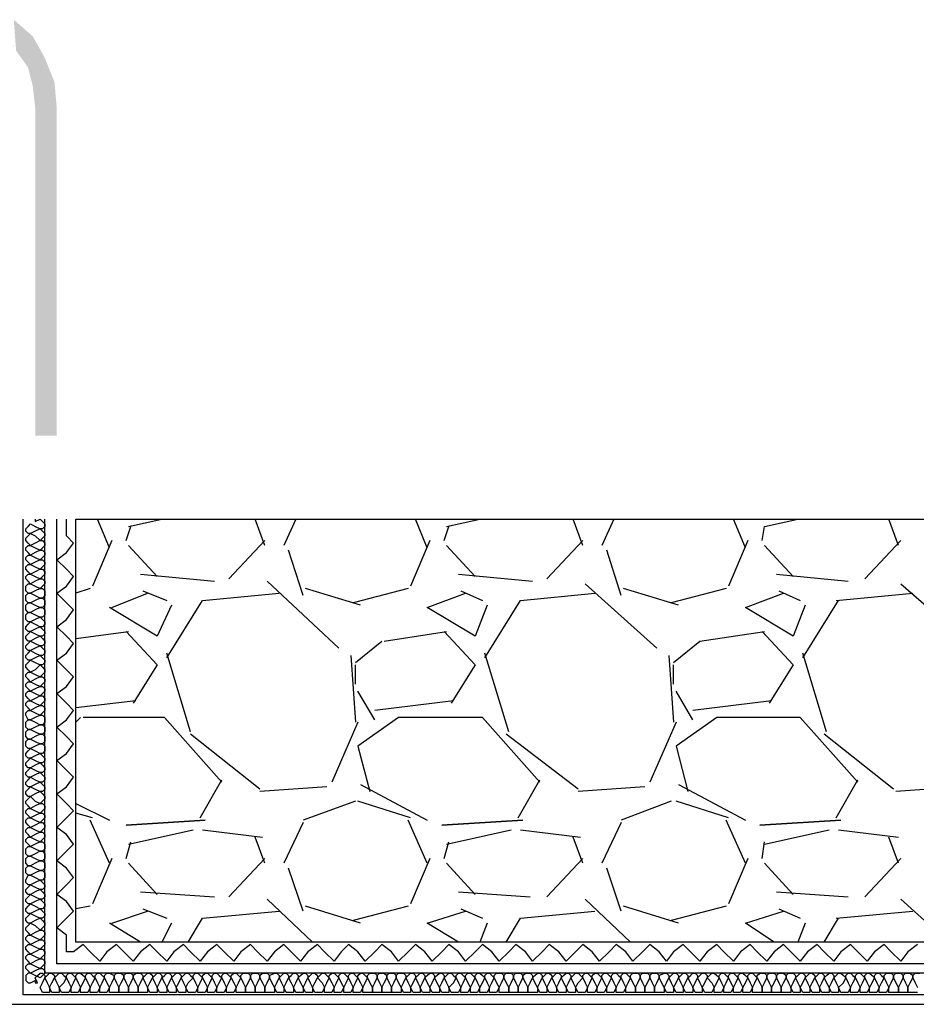
# Model space of a CAD drawing. Units: millimetres. Extents: x 5215 to 6577, y 2402 to 4391.
# Drawn here: x 6081 to 6199, y 3715 to 3845 of the extents above; entities that cross this region are included whole.
import ezdxf

# ---------------------------------------------------------------- set-up
doc = ezdxf.new("R2010")
doc.units = ezdxf.units.MM
doc.layers.add('PDF _Geometria', color=7, linetype='Continuous', true_color=0x006ddd)
doc.layers.add('PDF _Wypełnienia brył', color=7, linetype='Continuous', true_color=0xfafafa)

msp = doc.modelspace()

# ---------------------------------------------------------------- linework, layer by layer
at = {"layer": 'PDF _Geometria', "color": 7, "lineweight": 25}
for points in [[(6470.2, 3716.56), (6081.27, 3716.56), (6081.27, 3779.07)], [(6470.2, 3719.38), (6084.1, 3719.38), (6084.1, 3779.07)], [(6470.2, 3720.64), (6085.67, 3720.64), (6085.67, 3779.07)], [(6470.2, 3723.47), (6088.18, 3723.47), (6088.18, 3779.07), (6470.2, 3779.07)], [(6092.58, 3775.3), (6091.01, 3779.07)], [(6094.78, 3776.25), (6095.41, 3778.13)], [(6095.1, 3778.13), (6099.49, 3779.07)], [(6113, 3775.62), (6111.75, 3779.07)], [(6117.09, 3779.07), (6115.52, 3775.62)], [(6134.36, 3775.3), (6132.79, 3779.07)], [(6136.56, 3776.25), (6137.19, 3778.13)], [(6136.88, 3778.13), (6141.28, 3779.07)], [(6154.78, 3775.62), (6153.53, 3779.07)], [(6158.87, 3779.07), (6157.3, 3775.62)], [(6176.15, 3775.3), (6174.58, 3779.07)], [(6178.35, 3776.25), (6178.66, 3778.13), (6183.06, 3779.07)], [(6196.25, 3775.62), (6195, 3779.07)], [(6092.9, 3776.25), (6090.38, 3770.28)], [(6095.1, 3775.62), (6098.86, 3771.53)], [(6108.29, 3771.22), (6113, 3776.25)], [(6134.68, 3776.25), (6132.17, 3770.28)], [(6136.88, 3775.62), (6140.65, 3771.53)], [(6150.07, 3771.22), (6154.78, 3776.25)], [(6176.46, 3776.25), (6173.95, 3770.28)], [(6178.66, 3775.62), (6182.43, 3771.53)], [(6191.85, 3771.22), (6196.57, 3776.25)], [(6118.03, 3769.02), (6116.14, 3774.99)], [(6159.81, 3769.02), (6157.93, 3774.99)], [(6096.67, 3771.85), (6106.4, 3770.91)], [(6138.45, 3771.85), (6148.19, 3770.91)], [(6180.23, 3771.85), (6189.66, 3770.91)], [(6113.32, 3770.91), (6122.74, 3762.11)], [(6155.1, 3770.59), (6164.52, 3762.11)], [(6196.57, 3770.59), (6206.31, 3762.11)], [(6090.07, 3769.96), (6088.18, 3769.33)], [(6092.9, 3767.45), (6097.61, 3769.33)], [(6096.98, 3769.65), (6100.12, 3768.39)], [(6100.12, 3760.85), (6104.83, 3768.39), (6114.89, 3769.33)], [(6125.57, 3767.76), (6118.34, 3769.96)], [(6131.85, 3769.96), (6124.63, 3768.08)], [(6142.22, 3767.76), (6140.65, 3763.68), (6134.36, 3767.45), (6139.39, 3769.33)], [(6138.76, 3769.65), (6141.59, 3768.39)], [(6141.9, 3760.85), (6146.62, 3768.39), (6156.36, 3769.33)], [(6167.35, 3767.76), (6160.13, 3769.96)], [(6173.63, 3769.96), (6166.41, 3768.08)], [(6184, 3767.76), (6182.43, 3763.68), (6176.15, 3767.45), (6181.17, 3769.33)], [(6180.55, 3769.65), (6183.37, 3768.39)], [(6188.08, 3768.39), (6198.14, 3769.33)], [(6100.75, 3767.76), (6098.86, 3763.68), (6092.58, 3767.45)], [(6183.69, 3760.85), (6188.4, 3768.39)], [(6088.18, 3763.37), (6095.1, 3764.31)], [(6094.78, 3764.31), (6098.86, 3759.91), (6095.72, 3754.88)], [(6128.71, 3763.05), (6136.88, 3764.31)], [(6136.56, 3764.31), (6140.65, 3759.91), (6137.51, 3754.88)], [(6166.72, 3760.22), (6170.18, 3763.05), (6178.66, 3764.31)], [(6178.35, 3764.31), (6182.43, 3759.91), (6179.29, 3754.88)], [(6124.94, 3760.22), (6128.4, 3763.05)], [(6103.26, 3751.11), (6100.12, 3761.48)], [(6145.05, 3751.11), (6141.9, 3761.48)], [(6186.83, 3751.11), (6183.69, 3761.48)], [(6124.31, 3761.17), (6124.94, 3752.37)], [(6166.09, 3761.17), (6166.72, 3752.37)], [(6124.94, 3757.4), (6124.94, 3759.91)], [(6166.72, 3757.4), (6166.72, 3759.91)], [(6127.45, 3752.68), (6125.25, 3756.45)], [(6169.24, 3752.68), (6167.04, 3756.45)], [(6096.04, 3755.2), (6088.18, 3754.26)], [(6137.82, 3755.2), (6127.45, 3753.94)], [(6179.6, 3755.2), (6169.24, 3753.94)], [(6088.81, 3753), (6088.18, 3752.37)], [(6107.35, 3744.52), (6099.81, 3753), (6089.13, 3753)], [(6125.25, 3752.37), (6121.8, 3744.52)], [(6149.13, 3744.52), (6141.59, 3753), (6130.59, 3753), (6125.25, 3749.23), (6126.82, 3743.26)], [(6167.04, 3752.37), (6163.58, 3744.52)], [(6190.91, 3744.52), (6183.37, 3753), (6172.38, 3753), (6167.04, 3749.23), (6168.61, 3743.26)], [(6112.37, 3743.57), (6103.26, 3750.8)], [(6154.16, 3743.57), (6144.73, 3750.8)], [(6195.62, 3743.57), (6186.51, 3750.8)], [(6104.52, 3739.8), (6107.35, 3744.83)], [(6146.3, 3739.8), (6149.13, 3744.83)], [(6188.08, 3739.8), (6190.91, 3744.83)], [(6121.17, 3743.89), (6112.37, 3743.26)], [(6125.57, 3744.2), (6134.36, 3739.49)], [(6162.95, 3743.89), (6154.16, 3743.26)], [(6167.35, 3744.2), (6176.15, 3739.49)], [(6204.73, 3743.89), (6195.94, 3743.26)], [(6124.94, 3742), (6118.03, 3739.49)], [(6132.17, 3739.8), (6125.25, 3742)], [(6166.41, 3742), (6159.81, 3739.49)], [(6173.95, 3739.8), (6167.04, 3742)], [(6088.18, 3741.69), (6092.58, 3739.49)], [(6090.38, 3739.8), (6088.18, 3740.43)], [(6092.58, 3733.84), (6090.07, 3739.49)], [(6134.36, 3733.84), (6131.85, 3739.49)], [(6176.15, 3733.84), (6173.63, 3739.49)], [(6095.1, 3736.35), (6103.58, 3738.23)], [(6104.83, 3738.23), (6112.69, 3737.29)], [(6118.03, 3739.18), (6115.52, 3733.84)], [(6136.88, 3736.35), (6145.36, 3738.23)], [(6146.62, 3738.23), (6154.47, 3737.29)], [(6159.81, 3739.18), (6157.3, 3733.84)], [(6178.66, 3736.35), (6187.14, 3738.23)], [(6188.4, 3738.23), (6196.25, 3737.29)], [(6113, 3733.84), (6111.75, 3737.29)], [(6154.78, 3733.84), (6153.53, 3737.29)], [(6196.25, 3733.84), (6195, 3737.29)], [(6094.78, 3734.46), (6095.41, 3736.66)], [(6136.56, 3734.46), (6137.19, 3736.66)], [(6178.35, 3734.46), (6178.66, 3736.66)], [(6092.9, 3734.46), (6090.38, 3728.49)], [(6108.29, 3729.44), (6113, 3734.46)], [(6134.68, 3734.46), (6132.17, 3728.49)], [(6150.07, 3729.44), (6154.78, 3734.46)], [(6176.46, 3734.46), (6173.95, 3728.49)], [(6191.85, 3729.44), (6196.57, 3734.46)], [(6095.1, 3733.84), (6098.86, 3729.75)], [(6118.03, 3727.55), (6116.14, 3733.21)], [(6136.88, 3733.84), (6140.65, 3729.75)], [(6159.81, 3727.55), (6157.93, 3733.21)], [(6178.66, 3733.84), (6182.43, 3729.75)], [(6096.67, 3730.07), (6106.4, 3729.44)], [(6113.32, 3729.12), (6119.28, 3723.47)], [(6138.45, 3730.07), (6147.87, 3729.44)], [(6155.1, 3729.12), (6161.07, 3723.47)], [(6180.23, 3730.07), (6189.66, 3729.44)], [(6196.57, 3729.12), (6202.85, 3723.47)], [(6090.07, 3728.18), (6088.18, 3727.87)], [(6096.98, 3727.87), (6100.12, 3726.61)], [(6125.57, 3725.98), (6118.34, 3728.18)], [(6131.85, 3728.18), (6124.63, 3726.3)], [(6138.76, 3727.87), (6141.59, 3726.61)], [(6167.35, 3725.98), (6160.13, 3728.18)], [(6173.63, 3728.18), (6166.41, 3726.3)], [(6180.55, 3727.87), (6183.37, 3726.61)], [(6092.9, 3725.98), (6097.61, 3727.55)], [(6102.95, 3723.47), (6104.83, 3726.61), (6114.89, 3727.55)], [(6138.45, 3723.47), (6134.36, 3725.98), (6139.39, 3727.55)], [(6144.73, 3723.47), (6146.62, 3726.61), (6156.36, 3727.55)], [(6179.92, 3723.47), (6176.15, 3725.98), (6181.17, 3727.55)], [(6186.51, 3723.47), (6188.4, 3726.61)], [(6188.08, 3726.61), (6198.14, 3727.55)], [(6096.67, 3723.47), (6092.58, 3725.98)], [(6100.75, 3725.98), (6099.49, 3723.47)], [(6142.22, 3725.98), (6141.28, 3723.47)], [(6184, 3725.98), (6183.06, 3723.47)], [(5990.17, 3715.3), (6470.2, 3715.3)]]:
    msp.add_lwpolyline(points, dxfattribs=at)
at = {"layer": 'PDF _Geometria', "lineweight": 25}
for points in [[(6082.84, 3779.07), (6082.84, 3778.76), (6083.47, 3779.07), (6083.79, 3778.76), (6084.1, 3778.45), (6084.1, 3778.13), (6083.79, 3777.82), (6083.47, 3777.82), (6082.84, 3777.5), (6082.21, 3777.19), (6081.9, 3777.19), (6081.59, 3777.5), (6081.59, 3777.82), (6081.9, 3778.13), (6082.21, 3778.45), (6082.84, 3778.13), (6083.47, 3777.82), (6083.79, 3777.5), (6084.1, 3777.19), (6084.1, 3776.87), (6083.79, 3776.56), (6083.47, 3776.25), (6082.84, 3775.93), (6082.21, 3775.62), (6081.9, 3775.93), (6081.59, 3776.25), (6081.59, 3776.56), (6081.9, 3776.87), (6082.21, 3777.19), (6082.84, 3776.87), (6083.47, 3776.25), (6083.79, 3776.25), (6084.1, 3775.93), (6084.1, 3775.62), (6083.79, 3775.3), (6083.47, 3774.99), (6082.84, 3774.68), (6082.21, 3774.36), (6081.9, 3774.68), (6081.59, 3774.99), (6081.59, 3775.3), (6081.9, 3775.62), (6082.21, 3775.62), (6082.84, 3775.3), (6083.47, 3774.99), (6083.79, 3774.99), (6084.1, 3774.68), (6084.1, 3774.36), (6083.79, 3774.05), (6083.47, 3773.73), (6082.84, 3773.42), (6082.21, 3773.1), (6081.9, 3773.42), (6081.59, 3773.73), (6081.59, 3774.05), (6081.9, 3774.36), (6082.21, 3774.36), (6082.84, 3774.05), (6083.47, 3773.73), (6083.79, 3773.73), (6084.1, 3773.42), (6084.1, 3773.1), (6083.79, 3772.79), (6083.47, 3772.48), (6082.84, 3772.16), (6082.21, 3771.85), (6081.9, 3772.16), (6081.59, 3772.48), (6081.59, 3772.79), (6081.9, 3773.1), (6082.21, 3773.1), (6082.84, 3772.79), (6083.47, 3772.48), (6083.79, 3772.48), (6084.1, 3772.16), (6084.1, 3771.85), (6083.79, 3771.53), (6083.47, 3771.22), (6082.84, 3770.91), (6082.21, 3770.59), (6081.9, 3770.91), (6081.59, 3771.22), (6081.59, 3771.53), (6081.9, 3771.85), (6082.21, 3771.85), (6082.84, 3771.53), (6083.47, 3771.22), (6083.79, 3771.22), (6084.1, 3770.91), (6084.1, 3770.59), (6083.79, 3770.28), (6083.47, 3769.96), (6082.84, 3769.65), (6082.21, 3769.33), (6081.9, 3769.33), (6081.59, 3769.65), (6081.59, 3770.28), (6081.9, 3770.59), (6082.21, 3770.59), (6082.84, 3770.28), (6083.47, 3769.96), (6083.79, 3769.96), (6084.1, 3769.65), (6084.1, 3769.02), (6083.79, 3768.71), (6083.47, 3768.71), (6082.84, 3768.39), (6082.21, 3768.08), (6081.9, 3768.08), (6081.59, 3768.39), (6081.59, 3769.02), (6081.9, 3769.33), (6082.21, 3769.33), (6082.84, 3769.02), (6083.47, 3768.71), (6083.79, 3768.71), (6084.1, 3768.39), (6084.1, 3767.76), (6083.79, 3767.45), (6083.47, 3767.45), (6082.84, 3767.14), (6082.21, 3766.82), (6081.9, 3766.82), (6081.59, 3767.14), (6081.59, 3767.76), (6081.9, 3768.08), (6082.21, 3768.08), (6082.84, 3767.76), (6083.47, 3767.45), (6083.79, 3767.45), (6084.1, 3767.14), (6084.1, 3766.51), (6083.79, 3766.19), (6083.47, 3766.19), (6082.84, 3765.88), (6082.21, 3765.56), (6081.9, 3765.56), (6081.59, 3765.88), (6081.59, 3766.51), (6081.9, 3766.82), (6082.21, 3766.82), (6082.84, 3766.51), (6083.47, 3766.19), (6083.79, 3765.88), (6084.1, 3765.56), (6084.1, 3765.25), (6083.79, 3764.94), (6083.47, 3764.94), (6082.84, 3764.62), (6082.21, 3764.31), (6081.9, 3764.31), (6081.59, 3764.62), (6081.59, 3764.94), (6081.9, 3765.25), (6082.21, 3765.56), (6082.84, 3765.25), (6083.47, 3764.94), (6083.79, 3764.62), (6084.1, 3764.31), (6084.1, 3763.99), (6083.79, 3763.68), (6083.47, 3763.68), (6082.84, 3763.37), (6082.21, 3763.05), (6081.9, 3763.05), (6081.59, 3763.37), (6081.59, 3763.68), (6081.9, 3763.99), (6082.21, 3764.31), (6082.84, 3763.99), (6083.47, 3763.68), (6083.79, 3763.37), (6084.1, 3763.05), (6084.1, 3762.74), (6083.79, 3762.42), (6083.47, 3762.42), (6082.84, 3762.11), (6082.21, 3761.79), (6081.9, 3761.79), (6081.59, 3762.11), (6081.59, 3762.42), (6081.9, 3762.74), (6082.21, 3763.05), (6082.84, 3762.74), (6083.47, 3762.42), (6083.79, 3762.11), (6084.1, 3761.79), (6084.1, 3761.48), (6083.79, 3761.17), (6083.47, 3761.17), (6082.84, 3760.85), (6082.21, 3760.54), (6081.9, 3760.54), (6081.59, 3760.85), (6081.59, 3761.17), (6081.9, 3761.48), (6082.21, 3761.79), (6082.84, 3761.48), (6083.47, 3761.17), (6083.79, 3760.85), (6084.1, 3760.54), (6084.1, 3760.22), (6083.79, 3759.91), (6083.47, 3759.91), (6082.84, 3759.28), (6082.21, 3758.97), (6081.9, 3759.28), (6081.59, 3759.6), (6081.59, 3759.91), (6081.9, 3760.22), (6082.21, 3760.54), (6082.84, 3760.22), (6083.47, 3759.91), (6083.79, 3759.6), (6084.1, 3759.28), (6084.1, 3758.97), (6083.79, 3758.65), (6083.47, 3758.34), (6082.84, 3758.03), (6082.21, 3757.71), (6081.9, 3758.03), (6081.59, 3758.34), (6081.59, 3758.65), (6081.9, 3758.97), (6082.21, 3758.97), (6082.84, 3758.65), (6083.47, 3758.34), (6083.79, 3758.34), (6084.1, 3758.03), (6084.1, 3757.71), (6083.79, 3757.4), (6083.47, 3757.08), (6082.84, 3756.77), (6082.21, 3756.45), (6081.9, 3756.77), (6081.59, 3757.08), (6081.59, 3757.4), (6081.9, 3757.71), (6082.21, 3757.71), (6082.84, 3757.4), (6083.47, 3757.08), (6083.79, 3757.08), (6084.1, 3756.77), (6084.1, 3756.45), (6083.79, 3756.14), (6083.47, 3755.83), (6082.84, 3755.51), (6082.21, 3755.2), (6081.9, 3755.51), (6081.59, 3755.83), (6081.59, 3756.14), (6081.9, 3756.45), (6082.21, 3756.45), (6082.84, 3756.14), (6083.47, 3755.83), (6083.79, 3755.83), (6084.1, 3755.51), (6084.1, 3755.2), (6083.79, 3754.88), (6083.47, 3754.57), (6082.84, 3754.26), (6082.21, 3753.94), (6081.9, 3754.26), (6081.59, 3754.57), (6081.59, 3754.88), (6081.9, 3755.2), (6082.21, 3755.2), (6082.84, 3754.88), (6083.47, 3754.57), (6083.79, 3754.57), (6084.1, 3754.26), (6084.1, 3753.94), (6083.79, 3753.63), (6083.47, 3753.31), (6082.84, 3753), (6082.21, 3752.68), (6081.9, 3752.68), (6081.59, 3753.31), (6081.59, 3753.63), (6081.9, 3753.94), (6082.21, 3753.94), (6082.84, 3753.63), (6083.47, 3753.31), (6083.79, 3753.31), (6084.1, 3753), (6084.1, 3752.37), (6083.79, 3752.06), (6083.47, 3752.06), (6082.84, 3751.74), (6082.21, 3751.43), (6081.9, 3751.43), (6081.59, 3751.74), (6081.59, 3752.37), (6081.9, 3752.68), (6082.21, 3752.68), (6082.84, 3752.37), (6083.47, 3752.06), (6083.79, 3752.06), (6084.1, 3751.74), (6084.1, 3751.11), (6083.79, 3750.8), (6083.47, 3750.8), (6082.84, 3750.49), (6082.21, 3750.17), (6081.9, 3750.17), (6081.59, 3750.49), (6081.59, 3751.11), (6081.9, 3751.43), (6082.21, 3751.43), (6082.84, 3751.11), (6083.47, 3750.8), (6083.79, 3750.8), (6084.1, 3750.49), (6084.1, 3749.86), (6083.79, 3749.54), (6083.47, 3749.54), (6082.84, 3749.23), (6082.21, 3748.91), (6081.9, 3748.91), (6081.59, 3749.23), (6081.59, 3749.86), (6081.9, 3750.17), (6082.21, 3750.17), (6082.84, 3749.86), (6083.47, 3749.54), (6083.79, 3749.54), (6084.1, 3749.23), (6084.1, 3748.6), (6083.79, 3748.29), (6083.47, 3748.29), (6082.84, 3747.97), (6082.21, 3747.66), (6081.9, 3747.66), (6081.59, 3747.97), (6081.59, 3748.29), (6081.9, 3748.6), (6082.21, 3748.91), (6082.84, 3748.6), (6083.47, 3748.29), (6083.79, 3747.97), (6084.1, 3747.66), (6084.1, 3747.34), (6083.79, 3747.03), (6083.47, 3747.03), (6082.84, 3746.72), (6082.21, 3746.4), (6081.9, 3746.4), (6081.59, 3746.72), (6081.59, 3747.03), (6081.9, 3747.34), (6082.21, 3747.66), (6082.84, 3747.34), (6083.47, 3747.03), (6083.79, 3746.72), (6084.1, 3746.4), (6084.1, 3746.09), (6083.79, 3745.77), (6083.47, 3745.77), (6082.84, 3745.46), (6082.21, 3745.14), (6081.9, 3745.14), (6081.59, 3745.46), (6081.59, 3745.77), (6081.9, 3746.09), (6082.21, 3746.4), (6082.84, 3746.09), (6083.47, 3745.77), (6083.79, 3745.46), (6084.1, 3745.14), (6084.1, 3744.83), (6083.79, 3744.52), (6083.47, 3744.52), (6082.84, 3744.2), (6082.21, 3743.89), (6081.9, 3743.89), (6081.59, 3744.2), (6081.59, 3744.52), (6081.9, 3744.83), (6082.21, 3745.14), (6082.84, 3744.83), (6083.47, 3744.52), (6083.79, 3744.2), (6084.1, 3743.89), (6084.1, 3743.57), (6083.79, 3743.26), (6083.47, 3743.26), (6082.84, 3742.95), (6082.21, 3742.63), (6081.9, 3742.63), (6081.59, 3742.95), (6081.59, 3743.26), (6081.9, 3743.57), (6082.21, 3743.89), (6082.84, 3743.57), (6083.47, 3743.26), (6083.79, 3742.95), (6084.1, 3742.63), (6084.1, 3742.32), (6083.79, 3742), (6083.47, 3741.69), (6082.84, 3741.37), (6082.21, 3741.06), (6081.9, 3741.37), (6081.59, 3741.69), (6081.59, 3742), (6081.9, 3742.32), (6082.21, 3742.63), (6082.84, 3742), (6083.47, 3741.69), (6083.79, 3741.69), (6084.1, 3741.37), (6084.1, 3741.06), (6083.79, 3740.75), (6083.47, 3740.43), (6082.84, 3740.12), (6082.21, 3739.8), (6081.9, 3740.12), (6081.59, 3740.43), (6081.59, 3740.75), (6081.9, 3741.06), (6082.21, 3741.06), (6082.84, 3740.75), (6083.47, 3740.43), (6083.79, 3740.43), (6084.1, 3740.12), (6084.1, 3739.8), (6083.79, 3739.49), (6083.47, 3739.18), (6082.84, 3738.86), (6082.21, 3738.55), (6081.9, 3738.86), (6081.59, 3739.18), (6081.59, 3739.49), (6081.9, 3739.8), (6082.21, 3739.8), (6082.84, 3739.49), (6083.47, 3739.18), (6083.79, 3739.18), (6084.1, 3738.86), (6084.1, 3738.55), (6083.79, 3738.23), (6083.47, 3737.92), (6082.84, 3737.61), (6082.21, 3737.29), (6081.9, 3737.61), (6081.59, 3737.92), (6081.59, 3738.23), (6081.9, 3738.55), (6082.21, 3738.55), (6082.84, 3738.23), (6083.47, 3737.92), (6083.79, 3737.92), (6084.1, 3737.61), (6084.1, 3737.29), (6083.79, 3736.98), (6083.47, 3736.66), (6082.84, 3736.35), (6082.21, 3736.03), (6081.9, 3736.35), (6081.59, 3736.66), (6081.59, 3736.98), (6081.9, 3737.29), (6082.21, 3737.29), (6082.84, 3736.98), (6083.47, 3736.66), (6083.79, 3736.66), (6084.1, 3736.35), (6084.1, 3735.72), (6083.79, 3735.41), (6083.47, 3735.41), (6082.84, 3735.09), (6082.21, 3734.78), (6081.9, 3734.78), (6081.59, 3735.09), (6081.59, 3735.72), (6081.9, 3736.03), (6082.21, 3736.03), (6082.84, 3735.72), (6083.47, 3735.41), (6083.79, 3735.41), (6084.1, 3735.09), (6084.1, 3734.46), (6083.79, 3734.15), (6083.47, 3734.15), (6082.84, 3733.84), (6082.21, 3733.52), (6081.9, 3733.52), (6081.59, 3733.84), (6081.59, 3734.46), (6081.9, 3734.78), (6082.21, 3734.78), (6082.84, 3734.46), (6083.47, 3734.15), (6083.79, 3734.15), (6084.1, 3733.84), (6084.1, 3733.21), (6083.79, 3732.89), (6083.47, 3732.89), (6082.84, 3732.58), (6082.21, 3732.26), (6081.9, 3732.26), (6081.59, 3732.58), (6081.59, 3733.21), (6081.9, 3733.52), (6082.21, 3733.52), (6082.84, 3733.21), (6083.47, 3732.89), (6083.79, 3732.89), (6084.1, 3732.58), (6084.1, 3731.95), (6083.79, 3731.64), (6083.47, 3731.64), (6082.84, 3731.32), (6082.21, 3731.01), (6081.9, 3731.01), (6081.59, 3731.32), (6081.59, 3731.64), (6081.9, 3732.26), (6082.21, 3732.26), (6082.84, 3731.95), (6083.47, 3731.64), (6083.79, 3731.32), (6084.1, 3731.01), (6084.1, 3730.69), (6083.79, 3730.38), (6083.47, 3730.38), (6082.84, 3730.07), (6082.21, 3729.75), (6081.9, 3729.75), (6081.59, 3730.07), (6081.59, 3730.38), (6081.9, 3730.69), (6082.21, 3731.01), (6082.84, 3730.69), (6083.47, 3730.38), (6083.79, 3730.07), (6084.1, 3729.75), (6084.1, 3729.44), (6083.79, 3729.12), (6083.47, 3729.12), (6082.84, 3728.81), (6082.21, 3728.49), (6081.9, 3728.49), (6081.59, 3728.81), (6081.59, 3729.12), (6081.9, 3729.44), (6082.21, 3729.75), (6082.84, 3729.44), (6083.47, 3729.12), (6083.79, 3728.81), (6084.1, 3728.49), (6084.1, 3728.18), (6083.79, 3727.87), (6083.47, 3727.87), (6082.84, 3727.55), (6082.21, 3727.24), (6081.9, 3727.24), (6081.59, 3727.55), (6081.59, 3727.87), (6081.9, 3728.18), (6082.21, 3728.49), (6082.84, 3728.18), (6083.47, 3727.87), (6083.79, 3727.55), (6084.1, 3727.24), (6084.1, 3726.92), (6083.79, 3726.61), (6083.47, 3726.61), (6082.84, 3726.3), (6082.21, 3725.98), (6081.9, 3725.98), (6081.59, 3726.3), (6081.59, 3726.61), (6081.9, 3726.92), (6082.21, 3727.24), (6082.84, 3726.92), (6083.47, 3726.61), (6083.79, 3726.3), (6084.1, 3725.98), (6084.1, 3725.67), (6083.79, 3725.35), (6083.47, 3725.04), (6082.84, 3724.72), (6082.21, 3724.41), (6081.9, 3724.72), (6081.59, 3725.04), (6081.59, 3725.35), (6081.9, 3725.67), (6082.21, 3725.98), (6082.84, 3725.67), (6083.47, 3725.04), (6083.79, 3725.04), (6084.1, 3724.72), (6084.1, 3724.41), (6083.79, 3724.1), (6083.47, 3723.78), (6082.84, 3723.47), (6082.21, 3723.15), (6081.9, 3723.47), (6081.59, 3723.78), (6081.59, 3724.1), (6081.9, 3724.41), (6082.21, 3724.41), (6082.84, 3724.1), (6083.47, 3723.78), (6083.79, 3723.78), (6084.1, 3723.47), (6084.1, 3723.15), (6083.79, 3722.84), (6083.47, 3722.53), (6082.84, 3722.21), (6082.21, 3721.9), (6081.9, 3722.21), (6081.59, 3722.53), (6081.59, 3722.84), (6081.9, 3723.15), (6082.21, 3723.15), (6082.84, 3722.84), (6083.47, 3722.53), (6083.79, 3722.53), (6084.1, 3722.21), (6084.1, 3721.9), (6083.79, 3721.58), (6083.47, 3721.27), (6082.84, 3720.95), (6082.21, 3720.64), (6081.9, 3720.95), (6081.59, 3721.27), (6081.59, 3721.58), (6081.9, 3721.9), (6082.21, 3721.9), (6082.84, 3721.58), (6083.47, 3721.27), (6083.79, 3721.27), (6084.1, 3720.95), (6084.1, 3720.64), (6083.79, 3720.33), (6083.47, 3720.01), (6082.84, 3719.7), (6082.21, 3719.38), (6081.9, 3719.7), (6081.59, 3720.01), (6081.59, 3720.33), (6081.9, 3720.64), (6082.21, 3720.64), (6082.84, 3720.33), (6083.47, 3720.01), (6083.79, 3720.01), (6084.1, 3719.7), (6084.1, 3719.38), (6083.79, 3719.07), (6083.47, 3718.76), (6082.84, 3719.07), (6082.21, 3719.38), (6081.9, 3719.38), (6081.59, 3719.07), (6081.59, 3718.44), (6081.9, 3718.13), (6082.21, 3718.13), (6082.84, 3718.44), (6082.84, 3718.13), (6083.16, 3718.13), (6082.84, 3718.76), (6083.16, 3719.07), (6083.47, 3719.38), (6083.79, 3719.38), (6084.1, 3719.07), (6084.1, 3718.76), (6084.41, 3718.13), (6084.73, 3717.5), (6084.73, 3716.87), (6083.79, 3716.87), (6083.47, 3717.5), (6083.79, 3718.13), (6084.1, 3718.76), (6084.41, 3719.07), (6084.73, 3719.38), (6085.04, 3719.38), (6085.36, 3719.07), (6085.36, 3718.76), (6085.67, 3718.13), (6085.98, 3717.5), (6085.98, 3716.87), (6085.04, 3716.87), (6084.73, 3717.5), (6085.04, 3718.13), (6085.36, 3718.76), (6085.67, 3719.07), (6085.98, 3719.38), (6086.3, 3719.38), (6086.61, 3719.07), (6086.93, 3718.76), (6087.24, 3718.13), (6087.56, 3717.5), (6087.24, 3716.87), (6086.3, 3716.87), (6085.98, 3717.5), (6086.61, 3718.13), (6086.93, 3718.76), (6086.93, 3719.07), (6087.24, 3719.38), (6087.56, 3719.38), (6087.87, 3719.07), (6088.18, 3718.76), (6088.5, 3718.13), (6088.81, 3717.5), (6088.5, 3716.87), (6087.56, 3716.87), (6087.56, 3717.5), (6087.87, 3718.13), (6088.18, 3718.76), (6088.18, 3719.07), (6088.5, 3719.38), (6088.81, 3719.38), (6089.13, 3719.07), (6089.44, 3718.76), (6089.75, 3718.13), (6090.07, 3717.5), (6089.75, 3716.87), (6088.81, 3716.87), (6088.81, 3717.5), (6089.13, 3718.13), (6089.44, 3718.76), (6089.44, 3719.07), (6089.75, 3719.38), (6090.07, 3719.38), (6090.38, 3719.07), (6090.7, 3718.76), (6091.01, 3718.13), (6091.33, 3717.5), (6091.01, 3716.87), (6090.07, 3716.87), (6090.07, 3717.5), (6090.38, 3718.13), (6090.7, 3718.76), (6090.7, 3719.07), (6091.01, 3719.38), (6091.33, 3719.38), (6091.64, 3719.07), (6091.95, 3718.76), (6092.27, 3718.13), (6092.58, 3717.5), (6092.27, 3716.87), (6091.33, 3716.87), (6091.33, 3717.5), (6091.64, 3718.13), (6091.95, 3718.76), (6091.95, 3719.07), (6092.27, 3719.38), (6092.58, 3719.38), (6093.21, 3719.07), (6093.21, 3718.76), (6093.52, 3718.13), (6093.84, 3717.5), (6093.84, 3716.87), (6092.58, 3716.87), (6092.58, 3717.5), (6092.9, 3718.13), (6093.21, 3718.76), (6093.21, 3719.07), (6093.52, 3719.38), (6094.15, 3719.38), (6094.47, 3719.07), (6094.47, 3718.76), (6094.78, 3718.13), (6095.1, 3717.5), (6095.1, 3716.87), (6093.84, 3716.87), (6093.84, 3717.5), (6094.15, 3718.13), (6094.47, 3718.76), (6094.47, 3719.07), (6094.78, 3719.38), (6095.41, 3719.38), (6095.72, 3719.07), (6095.72, 3718.76), (6096.04, 3718.13), (6096.35, 3717.5), (6096.35, 3716.87), (6095.1, 3716.87), (6095.1, 3717.5), (6095.41, 3718.13), (6095.72, 3718.76), (6095.72, 3719.07), (6096.04, 3719.38), (6096.67, 3719.38), (6096.98, 3719.07), (6096.98, 3718.76), (6097.29, 3718.13), (6097.61, 3717.5), (6097.61, 3716.87), (6096.35, 3716.87), (6096.35, 3717.5), (6096.67, 3718.13), (6096.98, 3718.76), (6097.29, 3719.07), (6097.61, 3719.38), (6097.92, 3719.38), (6098.24, 3719.07), (6098.24, 3718.76), (6098.55, 3718.13), (6098.86, 3717.5), (6098.86, 3716.87), (6097.92, 3716.87), (6097.61, 3717.5), (6097.92, 3718.13), (6098.24, 3718.76), (6098.55, 3719.07), (6098.86, 3719.38), (6099.18, 3719.38), (6099.49, 3719.07), (6099.49, 3718.76), (6099.81, 3718.13), (6100.12, 3717.5), (6100.12, 3716.87), (6099.18, 3716.87), (6098.86, 3717.5), (6099.18, 3718.13), (6099.49, 3718.76), (6099.81, 3719.07), (6100.12, 3719.38), (6100.44, 3719.38), (6100.75, 3719.07), (6100.75, 3718.76), (6101.06, 3718.13), (6101.38, 3717.5), (6101.38, 3716.87), (6100.44, 3716.87), (6100.12, 3717.5), (6100.44, 3718.13), (6100.75, 3718.76), (6101.06, 3719.07), (6101.38, 3719.38), (6101.69, 3719.38), (6102.01, 3719.07), (6102.01, 3718.76), (6102.32, 3718.13), (6102.63, 3717.5), (6102.63, 3716.87), (6101.69, 3716.87), (6101.38, 3717.5), (6101.69, 3718.13), (6102.01, 3718.76), (6102.32, 3719.07), (6102.63, 3719.38), (6102.95, 3719.38), (6103.26, 3719.07), (6103.58, 3718.76), (6103.89, 3718.13), (6104.21, 3717.5), (6103.89, 3716.87), (6102.95, 3716.87), (6102.63, 3717.5), (6102.95, 3718.13), (6103.58, 3718.76), (6103.58, 3719.07), (6103.89, 3719.38), (6104.21, 3719.38), (6104.52, 3719.07), (6104.83, 3718.76), (6105.15, 3718.13), (6105.46, 3717.5), (6105.15, 3716.87), (6104.21, 3716.87), (6104.21, 3717.5), (6104.52, 3718.13), (6104.83, 3718.76), (6104.83, 3719.07), (6105.15, 3719.38), (6105.46, 3719.38), (6105.78, 3719.07), (6106.09, 3718.76), (6106.4, 3718.13), (6106.72, 3717.5), (6106.4, 3716.87), (6105.46, 3716.87), (6105.46, 3717.5), (6105.78, 3718.13), (6106.09, 3718.76), (6106.09, 3719.07), (6106.4, 3719.38), (6106.72, 3719.38), (6107.03, 3719.07), (6107.35, 3718.76), (6107.66, 3718.13), (6107.98, 3717.5), (6107.66, 3716.87), (6106.72, 3716.87), (6106.72, 3717.5), (6107.03, 3718.13), (6107.35, 3718.76), (6107.35, 3719.07), (6107.66, 3719.38), (6107.98, 3719.38), (6108.29, 3719.07), (6108.6, 3718.76), (6108.92, 3718.13), (6109.23, 3717.5), (6108.92, 3716.87), (6107.98, 3716.87), (6107.98, 3717.5), (6108.29, 3718.13), (6108.6, 3718.76), (6108.6, 3719.07), (6108.92, 3719.38), (6109.23, 3719.38), (6109.55, 3719.07), (6109.86, 3718.76), (6110.17, 3718.13), (6110.49, 3717.5), (6110.49, 3716.87), (6109.23, 3716.87), (6109.23, 3717.5), (6109.55, 3718.13), (6109.86, 3718.76), (6109.86, 3719.07), (6110.17, 3719.38), (6110.8, 3719.38), (6111.12, 3719.07), (6111.12, 3718.76), (6111.43, 3718.13), (6111.75, 3717.5), (6111.75, 3716.87), (6110.49, 3716.87), (6110.49, 3717.5), (6110.8, 3718.13), (6111.12, 3718.76), (6111.12, 3719.07), (6111.43, 3719.38), (6112.06, 3719.38), (6112.37, 3719.07), (6112.37, 3718.76), (6112.69, 3718.13), (6113, 3717.5), (6113, 3716.87), (6111.75, 3716.87), (6111.75, 3717.5), (6112.06, 3718.13), (6112.37, 3718.76), (6112.37, 3719.07), (6112.69, 3719.38), (6113.32, 3719.38), (6113.63, 3719.07), (6113.63, 3718.76), (6113.94, 3718.13), (6114.26, 3717.5), (6114.26, 3716.87), (6113, 3716.87), (6113, 3717.5), (6113.32, 3718.13), (6113.63, 3718.76), (6113.63, 3719.07), (6114.26, 3719.38), (6114.57, 3719.38), (6114.89, 3719.07), (6114.89, 3718.76), (6115.2, 3718.13), (6115.52, 3717.5), (6115.52, 3716.87), (6114.57, 3716.87), (6114.26, 3717.5), (6114.57, 3718.13), (6114.89, 3718.76), (6115.2, 3719.07), (6115.52, 3719.38), (6115.83, 3719.38), (6116.14, 3719.07), (6116.14, 3718.76), (6116.46, 3718.13), (6116.77, 3717.5), (6116.77, 3716.87), (6115.83, 3716.87), (6115.52, 3717.5), (6115.83, 3718.13), (6116.14, 3718.76), (6116.46, 3719.07), (6116.77, 3719.38), (6117.09, 3719.38), (6117.4, 3719.07), (6117.4, 3718.76), (6117.71, 3718.13), (6118.03, 3717.5), (6118.03, 3716.87), (6117.09, 3716.87), (6116.77, 3717.5), (6117.09, 3718.13), (6117.4, 3718.76), (6117.71, 3719.07), (6118.03, 3719.38), (6118.34, 3719.38), (6118.66, 3719.07), (6118.66, 3718.76), (6118.97, 3718.13), (6119.28, 3717.5), (6119.28, 3716.87), (6118.34, 3716.87), (6118.03, 3717.5), (6118.34, 3718.13), (6118.66, 3718.76), (6118.97, 3719.07), (6119.28, 3719.38), (6119.6, 3719.38), (6119.91, 3719.07), (6119.91, 3718.76), (6120.54, 3718.13), (6120.86, 3717.5), (6120.54, 3716.87), (6119.6, 3716.87), (6119.28, 3717.5), (6119.6, 3718.13), (6119.91, 3718.76), (6120.23, 3719.07), (6120.54, 3719.38), (6120.86, 3719.38), (6121.17, 3719.07), (6121.48, 3718.76), (6121.8, 3718.13), (6122.11, 3717.5), (6121.8, 3716.87), (6120.86, 3716.87), (6120.86, 3717.5), (6121.17, 3718.13), (6121.48, 3718.76), (6121.48, 3719.07), (6121.8, 3719.38), (6122.11, 3719.38), (6122.43, 3719.07), (6122.74, 3718.76), (6123.05, 3718.13), (6123.37, 3717.5), (6123.05, 3716.87), (6122.11, 3716.87), (6122.11, 3717.5), (6122.43, 3718.13), (6122.74, 3718.76), (6122.74, 3719.07), (6123.05, 3719.38), (6123.37, 3719.38), (6123.68, 3719.07), (6124, 3718.76), (6124.31, 3718.13), (6124.63, 3717.5), (6124.31, 3716.87), (6123.37, 3716.87), (6123.37, 3717.5), (6123.68, 3718.13), (6124, 3718.76), (6124, 3719.07), (6124.31, 3719.38), (6124.63, 3719.38), (6124.94, 3719.07), (6125.25, 3718.76), (6125.57, 3718.13), (6125.88, 3717.5), (6125.57, 3716.87), (6124.63, 3716.87), (6124.63, 3717.5), (6124.94, 3718.13), (6125.25, 3718.76), (6125.25, 3719.07), (6125.57, 3719.38), (6125.88, 3719.38), (6126.2, 3719.07), (6126.51, 3718.76), (6126.82, 3718.13), (6127.14, 3717.5), (6127.14, 3716.87), (6125.88, 3716.87), (6125.88, 3717.5), (6126.2, 3718.13), (6126.51, 3718.76), (6126.51, 3719.07), (6126.82, 3719.38), (6127.45, 3719.38), (6127.77, 3719.07), (6127.77, 3718.76), (6128.08, 3718.13), (6128.4, 3717.5), (6128.4, 3716.87), (6127.14, 3716.87), (6127.14, 3717.5), (6127.45, 3718.13), (6127.77, 3718.76), (6127.77, 3719.07), (6128.08, 3719.38), (6128.71, 3719.38), (6129.02, 3719.07), (6129.02, 3718.76), (6129.34, 3718.13), (6129.65, 3717.5), (6129.65, 3716.87), (6128.4, 3716.87), (6128.4, 3717.5), (6128.71, 3718.13), (6129.02, 3718.76), (6129.02, 3719.07), (6129.34, 3719.38), (6129.97, 3719.38), (6130.28, 3719.07), (6130.28, 3718.76), (6130.59, 3718.13), (6130.91, 3717.5), (6130.91, 3716.87), (6129.65, 3716.87), (6129.65, 3717.5), (6129.97, 3718.13), (6130.28, 3718.76), (6130.28, 3719.07), (6130.59, 3719.38), (6131.22, 3719.38), (6131.54, 3719.07), (6131.54, 3718.76), (6131.85, 3718.13), (6132.17, 3717.5), (6132.17, 3716.87), (6131.22, 3716.87), (6130.91, 3717.5), (6131.22, 3718.13), (6131.54, 3718.76), (6131.85, 3719.07), (6132.17, 3719.38), (6132.48, 3719.38), (6132.79, 3719.07), (6132.79, 3718.76), (6133.11, 3718.13), (6133.42, 3717.5), (6133.42, 3716.87), (6132.48, 3716.87), (6132.17, 3717.5), (6132.48, 3718.13), (6132.79, 3718.76), (6133.11, 3719.07), (6133.42, 3719.38), (6133.74, 3719.38), (6134.05, 3719.07), (6134.05, 3718.76), (6134.36, 3718.13), (6134.68, 3717.5), (6134.68, 3716.87), (6133.74, 3716.87), (6133.42, 3717.5), (6133.74, 3718.13), (6134.05, 3718.76), (6134.36, 3719.07), (6134.68, 3719.38), (6134.99, 3719.38), (6135.31, 3719.07), (6135.31, 3718.76), (6135.62, 3718.13), (6135.94, 3717.5), (6135.94, 3716.87), (6134.99, 3716.87), (6134.68, 3717.5), (6134.99, 3718.13), (6135.31, 3718.76), (6135.62, 3719.07), (6135.94, 3719.38), (6136.25, 3719.38), (6136.56, 3719.07), (6136.56, 3718.76), (6136.88, 3718.13), (6137.19, 3717.5), (6137.19, 3716.87), (6136.25, 3716.87), (6135.94, 3717.5), (6136.25, 3718.13), (6136.56, 3718.76), (6136.88, 3719.07), (6137.19, 3719.38), (6137.51, 3719.38), (6137.82, 3719.07), (6138.13, 3718.76), (6138.45, 3718.13), (6138.76, 3717.5), (6138.45, 3716.87), (6137.51, 3716.87), (6137.19, 3717.5), (6137.82, 3718.13), (6138.13, 3718.76), (6138.13, 3719.07), (6138.45, 3719.38), (6138.76, 3719.38), (6139.08, 3719.07), (6139.39, 3718.76), (6139.7, 3718.13), (6140.02, 3717.5), (6139.7, 3716.87), (6138.76, 3716.87), (6138.76, 3717.5), (6139.08, 3718.13), (6139.39, 3718.76), (6139.39, 3719.07), (6139.7, 3719.38), (6140.02, 3719.38), (6140.33, 3719.07), (6140.65, 3718.76), (6140.96, 3718.13), (6141.28, 3717.5), (6140.96, 3716.87), (6140.02, 3716.87), (6140.02, 3717.5), (6140.33, 3718.13), (6140.65, 3718.76), (6140.65, 3719.07), (6140.96, 3719.38), (6141.28, 3719.38), (6141.59, 3719.07), (6141.9, 3718.76), (6142.22, 3718.13), (6142.53, 3717.5), (6142.22, 3716.87), (6141.28, 3716.87), (6141.28, 3717.5), (6141.59, 3718.13), (6141.9, 3718.76), (6141.9, 3719.07), (6142.22, 3719.38), (6142.53, 3719.38), (6142.85, 3719.07), (6143.16, 3718.76), (6143.47, 3718.13), (6143.79, 3717.5), (6143.47, 3716.87), (6142.53, 3716.87), (6142.53, 3717.5), (6142.85, 3718.13), (6143.16, 3718.76), (6143.16, 3719.07), (6143.47, 3719.38), (6144.1, 3719.38), (6144.42, 3719.07), (6144.42, 3718.76), (6144.73, 3718.13), (6145.05, 3717.5), (6145.05, 3716.87), (6143.79, 3716.87), (6143.79, 3717.5), (6144.1, 3718.13), (6144.42, 3718.76), (6144.42, 3719.07), (6144.73, 3719.38), (6145.36, 3719.38), (6145.67, 3719.07), (6145.67, 3718.76), (6145.99, 3718.13), (6146.3, 3717.5), (6146.3, 3716.87), (6145.05, 3716.87), (6145.05, 3717.5), (6145.36, 3718.13), (6145.67, 3718.76), (6145.67, 3719.07), (6145.99, 3719.38), (6146.62, 3719.38), (6146.93, 3719.07), (6146.93, 3718.76), (6147.24, 3718.13), (6147.56, 3717.5), (6147.56, 3716.87), (6146.3, 3716.87), (6146.3, 3717.5), (6146.62, 3718.13), (6146.93, 3718.76), (6146.93, 3719.07), (6147.24, 3719.38), (6147.87, 3719.38), (6148.19, 3719.07), (6148.19, 3718.76), (6148.5, 3718.13), (6148.82, 3717.5), (6148.82, 3716.87), (6147.56, 3716.87), (6147.56, 3717.5), (6147.87, 3718.13), (6148.19, 3718.76), (6148.5, 3719.07), (6148.82, 3719.38), (6149.13, 3719.38), (6149.44, 3719.07), (6149.44, 3718.76), (6149.76, 3718.13), (6150.07, 3717.5), (6150.07, 3716.87), (6149.13, 3716.87), (6148.82, 3717.5), (6149.13, 3718.13), (6149.44, 3718.76), (6149.76, 3719.07), (6150.07, 3719.38), (6150.39, 3719.38), (6150.7, 3719.07), (6150.7, 3718.76), (6151.01, 3718.13), (6151.33, 3717.5), (6151.33, 3716.87), (6150.39, 3716.87), (6150.07, 3717.5), (6150.39, 3718.13), (6150.7, 3718.76), (6151.01, 3719.07), (6151.33, 3719.38), (6151.64, 3719.38), (6151.96, 3719.07), (6151.96, 3718.76), (6152.27, 3718.13), (6152.59, 3717.5), (6152.59, 3716.87), (6151.64, 3716.87), (6151.33, 3717.5), (6151.64, 3718.13), (6151.96, 3718.76), (6152.27, 3719.07), (6152.59, 3719.38), (6152.9, 3719.38), (6153.21, 3719.07), (6153.21, 3718.76), (6153.53, 3718.13), (6153.84, 3717.5), (6153.84, 3716.87), (6152.9, 3716.87), (6152.59, 3717.5), (6152.9, 3718.13), (6153.21, 3718.76), (6153.53, 3719.07), (6153.84, 3719.38), (6154.16, 3719.38), (6154.47, 3719.07), (6154.78, 3718.76), (6155.1, 3718.13), (6155.41, 3717.5), (6155.1, 3716.87), (6154.16, 3716.87), (6153.84, 3717.5), (6154.16, 3718.13), (6154.78, 3718.76), (6154.78, 3719.07), (6155.1, 3719.38), (6155.41, 3719.38), (6155.73, 3719.07), (6156.04, 3718.76), (6156.36, 3718.13), (6156.67, 3717.5), (6156.36, 3716.87), (6155.41, 3716.87), (6155.41, 3717.5), (6155.73, 3718.13), (6156.04, 3718.76), (6156.04, 3719.07), (6156.36, 3719.38), (6156.67, 3719.38), (6156.98, 3719.07), (6157.3, 3718.76), (6157.61, 3718.13), (6157.93, 3717.5), (6157.61, 3716.87), (6156.67, 3716.87), (6156.67, 3717.5), (6156.98, 3718.13), (6157.3, 3718.76), (6157.3, 3719.07), (6157.61, 3719.38), (6157.93, 3719.38), (6158.24, 3719.07), (6158.55, 3718.76), (6158.87, 3718.13), (6159.18, 3717.5), (6158.87, 3716.87), (6157.93, 3716.87), (6157.93, 3717.5), (6158.24, 3718.13), (6158.55, 3718.76), (6158.55, 3719.07), (6158.87, 3719.38), (6159.18, 3719.38), (6159.5, 3719.07), (6159.81, 3718.76), (6160.13, 3718.13), (6160.44, 3717.5), (6160.13, 3716.87), (6159.18, 3716.87), (6159.18, 3717.5), (6159.5, 3718.13), (6159.81, 3718.76), (6159.81, 3719.07), (6160.13, 3719.38), (6160.44, 3719.38), (6160.75, 3719.07), (6161.07, 3718.76), (6161.38, 3718.13), (6161.7, 3717.5), (6161.7, 3716.87), (6160.44, 3716.87), (6160.44, 3717.5), (6160.75, 3718.13), (6161.07, 3718.76), (6161.07, 3719.07), (6161.38, 3719.38), (6162.01, 3719.38), (6162.32, 3719.07), (6162.32, 3718.76), (6162.64, 3718.13), (6162.95, 3717.5), (6162.95, 3716.87), (6161.7, 3716.87), (6161.7, 3717.5), (6162.01, 3718.13), (6162.32, 3718.76), (6162.32, 3719.07), (6162.64, 3719.38), (6163.27, 3719.38), (6163.58, 3719.07), (6163.58, 3718.76), (6163.89, 3718.13), (6164.21, 3717.5), (6164.21, 3716.87), (6162.95, 3716.87), (6162.95, 3717.5), (6163.27, 3718.13), (6163.58, 3718.76), (6163.58, 3719.07), (6163.89, 3719.38), (6164.52, 3719.38), (6164.84, 3719.07), (6164.84, 3718.76), (6165.15, 3718.13), (6165.47, 3717.5), (6165.47, 3716.87), (6164.21, 3716.87), (6164.21, 3717.5), (6164.52, 3718.13), (6164.84, 3718.76), (6164.84, 3719.07), (6165.47, 3719.38), (6165.78, 3719.38), (6166.09, 3719.07), (6166.09, 3718.76), (6166.41, 3718.13), (6166.72, 3717.5), (6166.72, 3716.87), (6165.78, 3716.87), (6165.47, 3717.5), (6165.78, 3718.13), (6166.09, 3718.76), (6166.41, 3719.07), (6166.72, 3719.38), (6167.04, 3719.38), (6167.35, 3719.07), (6167.35, 3718.76), (6167.66, 3718.13), (6167.98, 3717.5), (6167.98, 3716.87), (6167.04, 3716.87), (6166.72, 3717.5), (6167.04, 3718.13), (6167.35, 3718.76), (6167.66, 3719.07), (6167.98, 3719.38), (6168.29, 3719.38), (6168.61, 3719.07), (6168.61, 3718.76), (6168.92, 3718.13), (6169.24, 3717.5), (6169.24, 3716.87), (6168.29, 3716.87), (6167.98, 3717.5), (6168.29, 3718.13), (6168.61, 3718.76), (6168.92, 3719.07), (6169.24, 3719.38), (6169.55, 3719.38), (6169.86, 3719.07), (6169.86, 3718.76), (6170.18, 3718.13), (6170.49, 3717.5), (6170.49, 3716.87), (6169.55, 3716.87), (6169.24, 3717.5), (6169.55, 3718.13), (6169.86, 3718.76), (6170.18, 3719.07), (6170.49, 3719.38), (6170.81, 3719.38), (6171.12, 3719.07), (6171.12, 3718.76), (6171.75, 3718.13), (6172.06, 3717.5), (6171.75, 3716.87), (6170.81, 3716.87), (6170.49, 3717.5), (6170.81, 3718.13), (6171.12, 3718.76), (6171.43, 3719.07), (6171.75, 3719.38), (6172.06, 3719.38), (6172.38, 3719.07), (6172.69, 3718.76), (6173.01, 3718.13), (6173.32, 3717.5), (6173.01, 3716.87), (6172.06, 3716.87), (6172.06, 3717.5), (6172.38, 3718.13), (6172.69, 3718.76), (6172.69, 3719.07), (6173.01, 3719.38), (6173.32, 3719.38), (6173.63, 3719.07), (6173.95, 3718.76), (6174.26, 3718.13), (6174.58, 3717.5), (6174.26, 3716.87), (6173.32, 3716.87), (6173.32, 3717.5), (6173.63, 3718.13), (6173.95, 3718.76), (6173.95, 3719.07), (6174.26, 3719.38), (6174.58, 3719.38), (6174.89, 3719.07), (6175.2, 3718.76), (6175.52, 3718.13), (6175.83, 3717.5), (6175.52, 3716.87), (6174.58, 3716.87), (6174.58, 3717.5), (6174.89, 3718.13), (6175.2, 3718.76), (6175.2, 3719.07), (6175.52, 3719.38), (6175.83, 3719.38), (6176.15, 3719.07), (6176.46, 3718.76), (6176.78, 3718.13), (6177.09, 3717.5), (6176.78, 3716.87), (6175.83, 3716.87), (6175.83, 3717.5), (6176.15, 3718.13), (6176.46, 3718.76), (6176.46, 3719.07), (6176.78, 3719.38), (6177.09, 3719.38), (6177.4, 3719.07), (6177.72, 3718.76), (6178.03, 3718.13), (6178.35, 3717.5), (6178.35, 3716.87), (6177.09, 3716.87), (6177.09, 3717.5), (6177.4, 3718.13), (6177.72, 3718.76), (6177.72, 3719.07), (6178.03, 3719.38), (6178.66, 3719.38), (6178.97, 3719.07), (6178.97, 3718.76), (6179.29, 3718.13), (6179.6, 3717.5), (6179.6, 3716.87), (6178.35, 3716.87), (6178.35, 3717.5), (6178.66, 3718.13), (6178.97, 3718.76), (6178.97, 3719.07), (6179.29, 3719.38), (6179.92, 3719.38), (6180.23, 3719.07), (6180.23, 3718.76), (6180.55, 3718.13), (6180.86, 3717.5), (6180.86, 3716.87), (6179.6, 3716.87), (6179.6, 3717.5), (6179.92, 3718.13), (6180.23, 3718.76), (6180.23, 3719.07), (6180.55, 3719.38), (6181.17, 3719.38), (6181.49, 3719.07), (6181.49, 3718.76), (6181.8, 3718.13), (6182.12, 3717.5), (6182.12, 3716.87), (6180.86, 3716.87), (6180.86, 3717.5), (6181.17, 3718.13), (6181.49, 3718.76), (6181.49, 3719.07), (6181.8, 3719.38), (6182.43, 3719.38), (6182.74, 3719.07), (6182.74, 3718.76), (6183.06, 3718.13), (6183.37, 3717.5), (6183.37, 3716.87), (6182.43, 3716.87), (6182.12, 3717.5), (6182.43, 3718.13), (6182.74, 3718.76), (6183.06, 3719.07), (6183.37, 3719.38), (6183.69, 3719.38), (6184, 3719.07), (6184, 3718.76), (6184.31, 3718.13), (6184.63, 3717.5), (6184.63, 3716.87), (6183.69, 3716.87), (6183.37, 3717.5), (6183.69, 3718.13), (6184, 3718.76), (6184.31, 3719.07), (6184.63, 3719.38), (6184.94, 3719.38), (6185.26, 3719.07), (6185.26, 3718.76), (6185.57, 3718.13), (6185.89, 3717.5), (6185.89, 3716.87), (6184.94, 3716.87), (6184.63, 3717.5), (6184.94, 3718.13), (6185.26, 3718.76), (6185.57, 3719.07), (6185.89, 3719.38), (6186.2, 3719.38), (6186.51, 3719.07), (6186.51, 3718.76), (6186.83, 3718.13), (6187.14, 3717.5), (6187.14, 3716.87), (6186.2, 3716.87), (6185.89, 3717.5), (6186.2, 3718.13), (6186.51, 3718.76), (6186.83, 3719.07), (6187.14, 3719.38), (6187.46, 3719.38), (6187.77, 3719.07), (6187.77, 3718.76), (6188.08, 3718.13), (6188.4, 3717.5), (6188.4, 3716.87), (6187.46, 3716.87), (6187.14, 3717.5), (6187.46, 3718.13), (6187.77, 3718.76), (6188.08, 3719.07), (6188.4, 3719.38), (6188.71, 3719.38), (6189.03, 3719.07), (6189.34, 3718.76), (6189.66, 3718.13), (6189.97, 3717.5), (6189.66, 3716.87), (6188.71, 3716.87), (6188.4, 3717.5), (6189.03, 3718.13), (6189.34, 3718.76), (6189.34, 3719.07), (6189.66, 3719.38), (6189.97, 3719.38), (6190.28, 3719.07), (6190.6, 3718.76), (6190.91, 3718.13), (6191.23, 3717.5), (6190.91, 3716.87), (6189.97, 3716.87), (6189.97, 3717.5), (6190.28, 3718.13), (6190.6, 3718.76), (6190.6, 3719.07), (6190.91, 3719.38), (6191.23, 3719.38), (6191.54, 3719.07), (6191.85, 3718.76), (6192.17, 3718.13), (6192.48, 3717.5), (6192.17, 3716.87), (6191.23, 3716.87), (6191.23, 3717.5), (6191.54, 3718.13), (6191.85, 3718.76), (6191.85, 3719.07), (6192.17, 3719.38), (6192.48, 3719.38), (6192.8, 3719.07), (6193.11, 3718.76), (6193.43, 3718.13), (6193.74, 3717.5), (6193.43, 3716.87), (6192.48, 3716.87), (6192.48, 3717.5), (6192.8, 3718.13), (6193.11, 3718.76), (6193.11, 3719.07), (6193.43, 3719.38), (6193.74, 3719.38), (6194.05, 3719.07), (6194.37, 3718.76), (6194.68, 3718.13), (6195, 3717.5), (6194.68, 3716.87), (6193.74, 3716.87), (6193.74, 3717.5), (6194.05, 3718.13), (6194.37, 3718.76), (6194.37, 3719.07), (6194.68, 3719.38), (6195.31, 3719.38), (6195.62, 3719.07), (6195.62, 3718.76), (6195.94, 3718.13), (6196.25, 3717.5), (6196.25, 3716.87), (6195, 3716.87), (6195, 3717.5), (6195.31, 3718.13), (6195.62, 3718.76), (6195.62, 3719.07), (6195.94, 3719.38), (6196.57, 3719.38), (6196.88, 3719.07), (6196.88, 3718.76), (6197.2, 3718.13), (6197.51, 3717.5), (6197.51, 3716.87), (6196.25, 3716.87), (6196.25, 3717.5), (6196.57, 3718.13), (6196.88, 3718.76), (6196.88, 3719.07), (6197.2, 3719.38), (6197.82, 3719.38), (6198.14, 3719.07), (6198.14, 3718.76), (6198.45, 3718.13), (6198.77, 3717.5)], [(6198.77, 3716.87), (6197.51, 3716.87), (6197.51, 3717.5), (6197.82, 3718.13), (6198.14, 3718.76), (6198.14, 3719.07), (6198.45, 3719.38), (6199.08, 3719.38)]]:
    msp.add_lwpolyline(points, dxfattribs=at)
at = {"layer": 'PDF _Geometria', "color": 6, "lineweight": 25}
msp.add_lwpolyline([(6198.77, 3723.15), (6197.51, 3722.21), (6196.57, 3720.95), (6195.31, 3722.21), (6194.37, 3723.15), (6193.11, 3722.21), (6192.17, 3720.95), (6190.91, 3722.21), (6189.97, 3723.15), (6188.71, 3722.21), (6187.77, 3720.95), (6186.51, 3722.21), (6185.57, 3723.15), (6184.31, 3722.21), (6183.37, 3720.95), (6182.12, 3722.21), (6181.17, 3723.15), (6179.92, 3722.21), (6178.97, 3720.95), (6177.72, 3722.21), (6176.78, 3723.15), (6175.52, 3722.21), (6174.58, 3720.95), (6173.32, 3722.21), (6172.38, 3723.15), (6171.12, 3722.21), (6170.18, 3720.95), (6168.92, 3722.21), (6167.98, 3723.15), (6166.72, 3722.21), (6165.78, 3720.95), (6164.84, 3722.21), (6163.58, 3723.15), (6162.64, 3722.21), (6161.38, 3720.95), (6160.44, 3722.21), (6159.18, 3723.15), (6158.24, 3722.21), (6156.98, 3720.95), (6156.04, 3722.21), (6154.78, 3723.15), (6153.84, 3722.21), (6152.59, 3720.95), (6151.64, 3722.21), (6150.39, 3723.15), (6149.44, 3722.21), (6148.19, 3720.95), (6147.24, 3722.21), (6145.99, 3723.15), (6145.05, 3722.21), (6143.79, 3720.95), (6142.85, 3722.21), (6141.59, 3723.15), (6140.65, 3722.21), (6139.39, 3720.95), (6138.45, 3722.21), (6137.19, 3723.15), (6136.25, 3722.21), (6134.99, 3720.95), (6134.05, 3722.21), (6132.79, 3723.15), (6131.85, 3722.21), (6130.59, 3720.95), (6129.65, 3722.21), (6128.4, 3723.15), (6127.45, 3722.21), (6126.2, 3720.95), (6125.25, 3722.21), (6124, 3723.15), (6123.05, 3722.21), (6122.11, 3720.95), (6120.86, 3722.21), (6119.91, 3723.15), (6118.66, 3722.21), (6117.71, 3720.95), (6116.46, 3722.21), (6115.52, 3723.15), (6114.26, 3722.21), (6113.32, 3720.95), (6112.06, 3722.21), (6111.12, 3723.15), (6109.86, 3722.21), (6108.92, 3720.95), (6107.66, 3722.21), (6106.72, 3723.15), (6105.46, 3722.21), (6104.52, 3720.95), (6103.26, 3722.21), (6102.32, 3723.15), (6101.06, 3722.21), (6100.12, 3720.95), (6098.86, 3722.21), (6097.92, 3723.15), (6096.67, 3722.21), (6095.72, 3720.95), (6094.47, 3722.21), (6093.52, 3723.15), (6092.27, 3722.21), (6091.33, 3720.95), (6090.07, 3722.21), (6089.13, 3723.15), (6087.87, 3722.21), (6086.93, 3722.21), (6086.93, 3724.41), (6085.67, 3725.35), (6086.93, 3726.61), (6087.87, 3727.55), (6086.93, 3728.81), (6085.67, 3729.75), (6086.93, 3731.01), (6087.87, 3731.95), (6086.93, 3733.21), (6085.67, 3734.15), (6086.93, 3735.41), (6087.87, 3736.35), (6086.93, 3737.61), (6085.67, 3738.55), (6086.93, 3739.8), (6087.87, 3740.75), (6086.93, 3741.69), (6085.67, 3742.95), (6086.93, 3743.89), (6087.87, 3745.14), (6086.93, 3746.09), (6085.67, 3747.34), (6086.93, 3748.29), (6087.87, 3749.54), (6086.93, 3750.49), (6085.67, 3751.74), (6086.93, 3752.68), (6087.87, 3753.94), (6086.93, 3754.88), (6085.67, 3756.14), (6086.93, 3757.08), (6087.87, 3758.34), (6086.93, 3759.28), (6085.67, 3760.54), (6086.93, 3761.48), (6087.87, 3762.74), (6086.93, 3763.68), (6085.67, 3764.94), (6086.93, 3765.88), (6087.87, 3767.14), (6086.93, 3768.08), (6085.67, 3769.33), (6086.93, 3770.28), (6087.87, 3771.53), (6086.93, 3772.48), (6085.67, 3773.73), (6086.93, 3774.68), (6087.87, 3775.93), (6086.93, 3776.87), (6086.93, 3779.07)], dxfattribs=at)
at = {"layer": 'PDF _Geometria', "color": 7, "lineweight": 25}
for points in [[(6105.15, 3739.49), (6094.78, 3738.86)], [(6146.93, 3739.49), (6136.25, 3738.86)], [(6188.71, 3739.49), (6178.03, 3738.86)]]:
    msp.add_lwpolyline(points, close=True, dxfattribs=at)
at = {"layer": 'PDF _Wypełnienia brył', "color": 7, "lineweight": 25, "transparency": 33554559}
for points in [[(6082.53, 3842.53), (6080.33, 3840.65), (6080.02, 3844.73)], [(6081.9, 3838.45), (6082.53, 3842.53), (6080.33, 3840.65)], [(6084.1, 3839.71), (6081.9, 3838.45), (6082.53, 3842.53)], [(6082.53, 3835.94), (6084.1, 3839.71), (6081.9, 3838.45)], [(6085.36, 3836.56), (6082.53, 3835.94), (6084.1, 3839.71)], [(6082.84, 3833.11), (6085.36, 3836.56), (6082.53, 3835.94)], [(6085.67, 3833.11), (6082.84, 3833.11), (6085.36, 3836.56)], [(6082.84, 3790.07), (6085.67, 3790.07), (6082.84, 3833.11)], [(6085.67, 3790.07), (6082.84, 3833.11), (6085.67, 3833.11)]]:
    msp.add_solid(points, dxfattribs=at)

doc.saveas('drawing.dxf')
